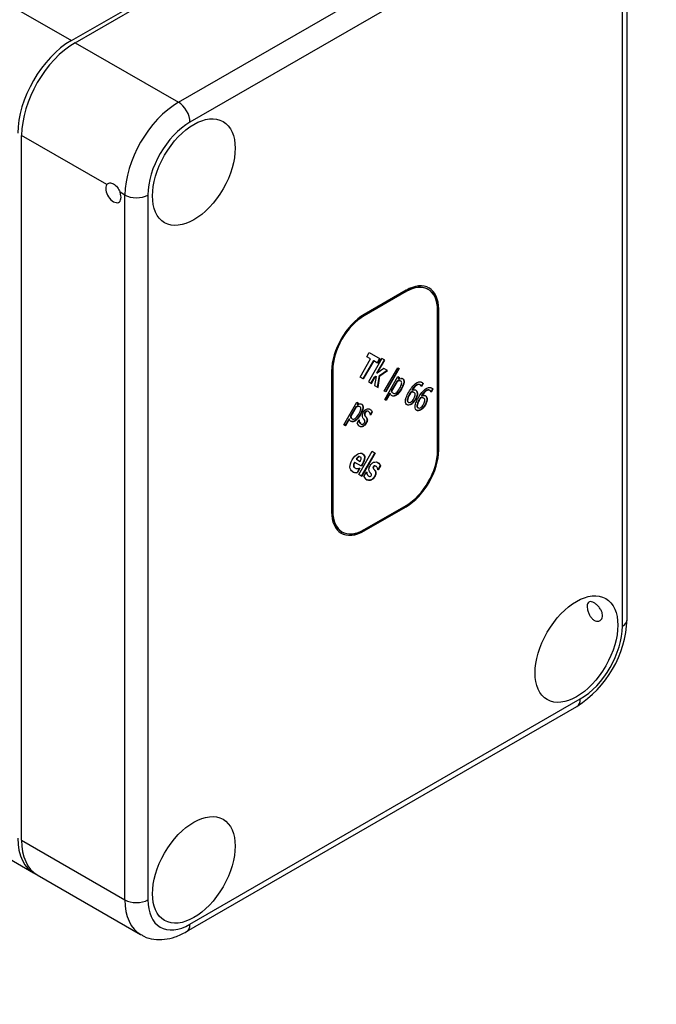
# Model space of a CAD drawing. Units: millimetres. Extents: x 0 to 836, y 0 to 1344.
# Drawn here: x 660 to 719, y 75 to 166 of the extents above; entities that cross this region are included whole.
import ezdxf
from ezdxf import colors
from ezdxf.entities.mleader import LeaderData, LeaderLine
from ezdxf.math import Vec2, Vec3

# ---------------------------------------------------------------- set-up
doc = ezdxf.new("R2010")
doc.units = ezdxf.units.MM
doc.layers.add('DV6_Défaut', color=7, linetype='Continuous')
doc.layers.add('Défaut', color=7, linetype='Continuous')

# ---------------------------------------------------------------- blocks, each defined once
blk = doc.blocks.new('_DOT')
at = {"color": 0}
blk.add_line((0, 0), (-1, 0), dxfattribs=at)
at = {"color": 0, "const_width": 0.333}
blk.add_lwpolyline([(-0.1665, 0, 1), (0.1665, 0, 1)], format="xyb", close=True, dxfattribs=at)
blk = doc.blocks.new('SE5')
at = {"layer": 'DV6_Défaut', "color": 7, "linetype": 'Continuous'}
for p, q in [((664.929, 164.404), (700.992, 185.224)), ((665.283, 164.199), (701.345, 185.02)), ((638.413, 179.713), (664.929, 164.404)), ((674.829, 158.688), (710.891, 179.509)), ((711.952, 177.672), (675.889, 156.851)), ((716.28, 110.882), (716.28, 176.039)), ((715.841, 110.27), (715.841, 175.426)), ((665.283, 164.199), (674.829, 158.688)), ((660.333, 90.47), (660.333, 155.626)), ((668.206, 151.081), (660.333, 155.626)), ((669.879, 150.115), (669.431, 150.374)), ((669.879, 84.958), (669.879, 150.115)), ((672, 150.115), (672, 84.958)), ((695.814, 141.206), (691.957, 138.979)), ((695.849, 141.308), (691.992, 139.081)), ((695.849, 141.185), (691.992, 138.959)), ((695.814, 141.206), (695.849, 141.185)), ((697.91, 141.39), (697.875, 141.41)), ((698.764, 126.475), (698.764, 139.502)), ((698.835, 126.557), (698.835, 139.584)), ((698.835, 139.584), (698.87, 139.563)), ((698.87, 126.537), (698.87, 139.563)), ((691.957, 138.979), (691.992, 138.959)), ((691.609, 133.287), (692.576, 134.962)), ((692.837, 134.811), (691.87, 133.136)), ((692.872, 134.791), (691.905, 133.116)), ((692.226, 135.164), (692.451, 135.553)), ((692.576, 134.962), (692.226, 135.164)), ((693.613, 135.005), (692.368, 132.849)), ((692.451, 135.553), (693.448, 134.977)), ((692.837, 134.811), (692.872, 134.791)), ((693.223, 134.588), (692.872, 134.791)), ((693.161, 133.659), (693.857, 134.864)), ((693.413, 134.998), (693.188, 134.608)), ((693.197, 133.639), (693.893, 134.844)), ((693.448, 134.977), (693.223, 134.588)), ((693.893, 134.844), (693.613, 135.005)), ((688.971, 133.848), (688.971, 120.821)), ((689.042, 133.93), (689.077, 133.909)), ((689.042, 133.93), (689.042, 120.903)), ((689.077, 133.909), (689.077, 120.882)), ((693.809, 134.092), (693.197, 133.639)), ((693.404, 133.434), (694.103, 133.922)), ((693.44, 133.414), (694.139, 133.902)), ((694.139, 133.902), (693.809, 134.092)), ((693.838, 132), (695.083, 134.157)), ((695.195, 134.091), (693.95, 131.935)), ((695.231, 134.071), (693.986, 131.915)), ((695.083, 134.157), (695.231, 134.071)), ((691.905, 133.116), (691.609, 133.287)), ((692.612, 132.708), (692.945, 133.284)), ((692.647, 132.687), (692.98, 133.264)), ((693.079, 133.338), (692.929, 132.525)), ((692.945, 133.284), (693.043, 133.358)), ((692.945, 133.284), (692.98, 133.264)), ((692.98, 133.264), (693.079, 133.338)), ((693.043, 133.358), (693.079, 133.338)), ((693.161, 133.659), (693.197, 133.639)), ((693.226, 132.353), (693.404, 133.434)), ((693.262, 132.333), (693.44, 133.414)), ((693.404, 133.434), (693.44, 133.414)), ((693.878, 131.22), (695.101, 133.339)), ((694.994, 132.893), (694.486, 132.014)), ((694.994, 132.893), (695.029, 132.873)), ((695.101, 133.339), (695.249, 133.253)), ((695.214, 133.274), (695.122, 133.115)), ((695.122, 133.115), (695.157, 133.095)), ((695.249, 133.253), (695.157, 133.095)), ((692.368, 132.849), (692.647, 132.687)), ((692.929, 132.525), (693.262, 132.333)), ((693.986, 131.915), (693.838, 132)), ((694.486, 132.014), (694.522, 131.993)), ((695.029, 132.873), (694.522, 131.993)), ((695.392, 132.195), (695.427, 132.174)), ((696.385, 132.094), (696.421, 132.073)), ((697.409, 132.702), (697.256, 132.437)), ((697.291, 132.416), (697.285, 132.42)), ((697.444, 132.682), (697.291, 132.416)), ((697.409, 132.702), (697.444, 132.682)), ((698.303, 132.186), (698.15, 131.921)), ((698.338, 132.165), (698.185, 131.9)), ((698.303, 132.186), (698.338, 132.165)), ((694.026, 131.134), (693.878, 131.22)), ((694.363, 131.801), (693.99, 131.155)), ((694.398, 131.78), (694.026, 131.134)), ((694.363, 131.801), (694.398, 131.78)), ((696.272, 131.898), (696.308, 131.877)), ((696.702, 131.238), (696.737, 131.218)), ((697.166, 131.382), (697.201, 131.361)), ((697.279, 131.578), (697.315, 131.557)), ((698.185, 131.9), (698.178, 131.904)), ((690.096, 128.86), (691.318, 130.976)), ((691.212, 130.533), (690.703, 129.651)), ((691.248, 130.513), (690.738, 129.63)), ((691.212, 130.533), (691.248, 130.513)), ((691.318, 130.976), (691.466, 130.89)), ((691.43, 130.911), (691.339, 130.752)), ((691.339, 130.752), (691.374, 130.732)), ((691.466, 130.89), (691.374, 130.732)), ((697.595, 130.722), (697.631, 130.702)), ((690.582, 129.44), (690.209, 128.795)), ((690.617, 129.42), (690.244, 128.774)), ((690.582, 129.44), (690.617, 129.42)), ((690.703, 129.651), (690.738, 129.63)), ((691.329, 129.036), (691.497, 129.327)), ((691.479, 129.257), (691.514, 129.236)), ((691.497, 129.327), (691.506, 129.322)), ((691.608, 129.832), (691.644, 129.811)), ((692.695, 130.073), (692.536, 129.796)), ((692.571, 129.776), (692.563, 129.78)), ((692.731, 130.052), (692.571, 129.776)), ((692.695, 130.073), (692.731, 130.052)), ((690.244, 128.774), (690.096, 128.86)), ((691.675, 129.039), (691.417, 129.188)), ((698.835, 126.557), (698.87, 126.537)), ((691.247, 125.712), (691.283, 125.691)), ((691.283, 125.691), (691.616, 125.499)), ((691.477, 124.272), (692.722, 126.428)), ((692.965, 126.288), (691.72, 124.132)), ((693, 126.268), (691.755, 124.112)), ((692.722, 126.428), (693, 126.268)), ((691.079, 125.417), (691.115, 125.396)), ((691.725, 125.044), (691.115, 125.396)), ((691.559, 124.879), (691.329, 124.481)), ((691.594, 124.858), (691.364, 124.46)), ((691.564, 124.876), (691.594, 124.858)), ((693.463, 125.117), (693.235, 124.722)), ((693.27, 124.702), (693.247, 124.715)), ((693.498, 125.097), (693.27, 124.702)), ((693.463, 125.117), (693.498, 125.097)), ((691.329, 124.481), (691.364, 124.46)), ((691.755, 124.112), (691.477, 124.272)), ((691.958, 124.11), (692.196, 124.522)), ((692.196, 124.522), (692.218, 124.509)), ((692.196, 124.445), (692.231, 124.425)), ((692.211, 123.799), (692.22, 123.794)), ((692.228, 124.339), (692.263, 124.318)), ((691.957, 119.097), (695.814, 121.324)), ((691.992, 119.199), (695.849, 121.426)), ((691.992, 119.077), (695.849, 121.304)), ((695.814, 121.324), (695.849, 121.304)), ((689.042, 120.903), (689.077, 120.882)), ((689.895, 119.016), (689.931, 118.995)), ((691.957, 119.097), (691.992, 119.077)), ((675.889, 82.713), (711.952, 103.534)), ((675.579, 82.026), (711.641, 102.847)), ((639.217, 100.294), (661.429, 87.469)), ((660.333, 90.47), (669.879, 84.958)), ((661.783, 87.265), (671.329, 81.754))]:
    blk.add_line(p, q, dxfattribs=at)
blk.add_arc((706.227, 111.33), 10.063, 302.54861, 357.45139, dxfattribs=at)
for centre, major_axis, start_param, end_param in [((664.929, 158.688), (-3.5, -6.062), 3.926991, 5.497787), ((665.283, 158.484), (-3.5, -6.062), 3.926991, 5.497787), ((674.829, 152.973), (-3.5, -6.062), 3.926991, 5.497787), ((674.829, 157.463), (-0.75, 1.299), 3.926991, 5.497787), ((675.889, 152.36), (2.75, 4.763), 0.785398, 2.356194), ((668.818, 150.319), (-0.5, 0.866), 0.261799, 4.45059), ((670.94, 150.727), (-1.5, 0), 0.785398, 2.356194), ((695.849, 137.819), (-2.061, -3.57), 2.356194, 3.926991), ((695.814, 137.84), (-2.061, -3.57), 3.141593, 3.926991), ((695.849, 137.819), (-2.136, -3.7), 2.356194, 3.926991), ((695.814, 137.84), (-2.136, -3.7), 2.356194, 3.141593), ((691.992, 135.592), (2.136, 3.7), 0.785398, 2.356194), ((691.957, 135.613), (2.061, 3.57), 0.785398, 2.356194), ((691.992, 135.592), (2.061, 3.57), 0.785398, 2.356194), ((692.077, 129.722), (-0.429, -0.744), -0.661694, -0.6146), ((692.112, 129.701), (-0.429, -0.744), -0.744227, -0.6146), ((692.182, 129.825), (-0.63, -1.091), 5.790575, 6.27787), ((695.814, 124.813), (-2.136, -3.7), 0.785398, 2.356194), ((695.849, 124.792), (-2.136, -3.7), 0.785398, 2.356194), ((695.849, 124.792), (-2.061, -3.57), 0.785398, 2.356194), ((691.713, 125.926), (0.797, 1.38), 3.124369, 3.57906), ((691.748, 125.905), (0.797, 1.38), 3.124369, 3.57906), ((693.004, 125.163), (0.789, 1.366), 2.712298, 3.147335), ((693.118, 125.202), (-0.666, -1.154), -0.637377, -0.577247), ((692.574, 124.723), (-0.269, -0.467), 5.633732, 5.930612), ((693.153, 125.182), (-0.666, -1.154), -0.663252, -0.577247), ((692.609, 124.702), (-0.269, -0.467), 5.633732, 5.930612), ((691.992, 122.566), (2.136, 3.7), 2.356194, 3.926991), ((691.957, 122.586), (2.061, 3.57), 2.356194, 3.141593), ((691.992, 122.566), (2.061, 3.57), 2.356194, 3.926991), ((691.957, 122.586), (2.136, 3.7), 3.141593, 3.926991), ((711.952, 108.024), (-2.75, -4.763), 0.785398, 2.356194), ((714.78, 110.882), (-1.5, 0), 2.356194, 3.141593), ((710.891, 104.146), (-0.75, 1.299), 3.141593, 3.926991), ((664.929, 93.532), (3.5, 6.062), 2.356194, 3.192122), ((665.283, 93.328), (3.5, 6.062), 2.356194, 3.141593), ((674.829, 87.816), (3.5, 6.062), 2.356194, 3.144797), ((670.94, 85.571), (1.5, 0), 3.926991, 5.497787), ((675.889, 87.204), (2.75, 4.763), 2.356194, 3.926991), ((674.829, 83.325), (-0.75, 1.299), 3.14139, 3.926991)]:
    blk.add_ellipse(centre, major_axis=major_axis, ratio=0.57735, start_param=start_param, end_param=end_param, dxfattribs=at)
for centre in [(676.243, 152.238), (711.598, 108.147), (676.243, 87.735)]:
    blk.add_ellipse(centre, major_axis=(2.7, 4.677), ratio=0.57735, dxfattribs=at)
for points, knots in [([(668.206, 151.081), (668.237, 151.125), (668.275, 151.16), (668.365, 151.212), (668.417, 151.228), (668.581, 151.246), (668.707, 151.214), (668.955, 151.071), (669.075, 150.961), (669.281, 150.692), (669.368, 150.534), (669.431, 150.374)], [0, 0, 0, 0, 0.125, 0.125, 0.25, 0.25, 0.5, 0.5, 0.75, 0.75, 1, 1, 1, 1]), ([(695.241, 132.96), (695.222, 132.96), (695.203, 132.958), (695.182, 132.954), (695.123, 132.942), (695.061, 132.924), (694.994, 132.893)], [0, 0, 0, 0, 0.245053, 0.245053, 0.245053, 1, 1, 1, 1]), ([(695.257, 132.23), (695.361, 132.409), (695.422, 132.554), (695.469, 132.788), (695.444, 132.868), (695.372, 132.913), (695.33, 132.94), (695.277, 132.945), (695.217, 132.933), (695.158, 132.922), (695.096, 132.904), (695.029, 132.873)], [0, 0, 0, 0, 0.310653, 0.310653, 0.621306, 0.621306, 0.621306, 0.805803, 0.805803, 0.805803, 1, 1, 1, 1]), ([(695.157, 133.095), (695.227, 133.131), (695.297, 133.156), (695.366, 133.167), (695.433, 133.177), (695.495, 133.173), (695.653, 133.081), (695.692, 132.963), (695.668, 132.792), (695.645, 132.617), (695.564, 132.411), (695.427, 132.174)], [0, 0, 0, 0, 0.161869, 0.161869, 0.161869, 0.324374, 0.324374, 0.629688, 0.629688, 0.629688, 1, 1, 1, 1]), ([(695.423, 133.191), (695.455, 133.187), (695.486, 133.178), (695.618, 133.102), (695.656, 132.983), (695.633, 132.812), (695.609, 132.637), (695.528, 132.431), (695.392, 132.195)], [0, 0, 0, 0, 0.111775, 0.111775, 0.513162, 0.513162, 0.513162, 1, 1, 1, 1]), ([(695.427, 132.174), (695.277, 131.915), (695.124, 131.73), (694.963, 131.616), (694.803, 131.503), (694.67, 131.481), (694.515, 131.571), (694.482, 131.601), (694.457, 131.639), (694.433, 131.675), (694.412, 131.722), (694.398, 131.78)], [0, 0, 0, 0, 0.410177, 0.410177, 0.410177, 0.740746, 0.740746, 0.875979, 0.875979, 0.875979, 1, 1, 1, 1]), ([(694.486, 132.014), (694.506, 131.956), (694.526, 131.914), (694.553, 131.88), (694.558, 131.873), (694.564, 131.867)], [0, 0, 0, 0, 0.813506, 0.813506, 1, 1, 1, 1]), ([(694.522, 131.993), (694.542, 131.936), (694.562, 131.894), (694.605, 131.838), (694.635, 131.813), (694.75, 131.746), (694.84, 131.76), (694.939, 131.833), (695.043, 131.908), (695.147, 132.04), (695.257, 132.23)], [0, 0, 0, 0, 0.148029, 0.148029, 0.296057, 0.296057, 0.6123, 0.6123, 0.6123, 1, 1, 1, 1]), ([(695.392, 132.195), (695.242, 131.935), (695.089, 131.751), (694.927, 131.636), (694.807, 131.551), (694.701, 131.518), (694.609, 131.534)], [0, 0, 0, 0, 0.6212216, 0.6212216, 0.6212216, 1, 1, 1, 1]), ([(696.737, 131.218), (696.674, 131.108), (696.607, 131.016), (696.464, 130.86), (696.394, 130.801), (696.326, 130.763), (696.253, 130.723), (696.184, 130.691), (696.121, 130.686), (696.06, 130.68), (696, 130.69), (695.893, 130.752), (695.853, 130.798), (695.827, 130.852), (695.8, 130.906), (695.79, 130.981), (695.792, 131.06), (695.794, 131.158), (695.82, 131.279), (695.868, 131.416), (695.917, 131.556), (695.995, 131.716), (696.204, 132.079), (696.309, 132.234), (696.416, 132.368), (696.52, 132.5), (696.624, 132.606), (696.732, 132.689), (696.835, 132.769), (696.937, 132.817), (697.04, 132.838), (697.142, 132.859), (697.236, 132.84), (697.353, 132.773), (697.376, 132.756), (697.398, 132.739), (697.42, 132.723), (697.434, 132.703), (697.444, 132.682)], [0, 0, 0, 0, 0.065225, 0.065225, 0.130449, 0.130449, 0.130449, 0.189175, 0.189175, 0.189175, 0.248759, 0.248759, 0.308343, 0.308343, 0.308343, 0.36533, 0.36533, 0.36533, 0.444755, 0.444755, 0.444755, 0.55687, 0.55687, 0.665482, 0.665482, 0.665482, 0.761081, 0.761081, 0.761081, 0.848771, 0.848771, 0.848771, 0.946537, 0.946537, 0.975505, 0.975505, 0.975505, 1, 1, 1, 1]), ([(697.249, 132.441), (697.241, 132.461), (697.229, 132.487), (697.209, 132.514), (697.188, 132.542), (697.163, 132.564), (697.033, 132.639), (696.92, 132.627), (696.79, 132.544), (696.663, 132.464), (696.529, 132.315), (696.385, 132.094)], [0, 0, 0, 0, 0.087865, 0.087865, 0.087865, 0.204974, 0.204974, 0.568627, 0.568627, 0.568627, 1, 1, 1, 1]), ([(697.285, 132.42), (697.276, 132.44), (697.265, 132.466), (697.245, 132.493), (697.224, 132.522), (697.198, 132.543), (697.068, 132.618), (696.955, 132.607), (696.825, 132.524), (696.699, 132.443), (696.564, 132.294), (696.421, 132.073)], [0, 0, 0, 0, 0.087865, 0.087865, 0.087865, 0.204974, 0.204974, 0.568627, 0.568627, 0.568627, 1, 1, 1, 1]), ([(696.421, 132.073), (696.486, 132.097), (696.546, 132.109), (696.601, 132.112), (696.653, 132.114), (696.705, 132.101), (696.799, 132.047), (696.834, 132.016), (696.884, 131.941), (696.902, 131.888), (696.912, 131.817), (696.923, 131.735), (696.912, 131.644), (696.884, 131.545), (696.854, 131.443), (696.804, 131.333), (696.737, 131.218)], [0, 0, 0, 0, 0.156302, 0.156302, 0.156302, 0.304235, 0.304235, 0.452167, 0.452167, 0.6001, 0.6001, 0.6001, 0.78692, 0.78692, 0.78692, 1, 1, 1, 1]), ([(696.63, 132.127), (696.66, 132.121), (696.689, 132.11), (696.763, 132.068), (696.798, 132.036), (696.848, 131.961), (696.866, 131.908), (696.876, 131.837), (696.888, 131.756), (696.876, 131.664), (696.848, 131.565), (696.819, 131.463), (696.768, 131.354), (696.702, 131.238)], [0, 0, 0, 0, 0.110517, 0.110517, 0.299638, 0.299638, 0.488759, 0.488759, 0.488759, 0.727593, 0.727593, 0.727593, 1, 1, 1, 1]), ([(697.631, 130.702), (697.568, 130.592), (697.501, 130.5), (697.358, 130.344), (697.288, 130.285), (697.22, 130.247), (697.147, 130.207), (697.078, 130.175), (696.952, 130.164), (696.894, 130.174), (696.787, 130.236), (696.747, 130.282), (696.72, 130.336), (696.693, 130.39), (696.684, 130.465), (696.685, 130.544), (696.688, 130.644), (696.714, 130.762), (696.762, 130.9), (696.811, 131.04), (696.889, 131.2), (697.098, 131.563), (697.203, 131.718), (697.31, 131.852), (697.414, 131.984), (697.518, 132.09), (697.626, 132.173), (697.728, 132.252), (697.831, 132.301), (697.934, 132.322), (698.036, 132.343), (698.13, 132.324), (698.247, 132.257), (698.27, 132.239), (698.292, 132.223), (698.313, 132.207), (698.328, 132.187), (698.338, 132.165)], [0, 0, 0, 0, 0.065224, 0.065224, 0.130448, 0.130448, 0.130448, 0.189748, 0.189748, 0.249049, 0.249049, 0.308349, 0.308349, 0.308349, 0.365335, 0.365335, 0.365335, 0.44477, 0.44477, 0.44477, 0.556884, 0.556884, 0.665495, 0.665495, 0.665495, 0.761093, 0.761093, 0.761093, 0.848772, 0.848772, 0.848772, 0.946538, 0.946538, 0.975505, 0.975505, 0.975505, 1, 1, 1, 1]), ([(697.208, 132.846), (697.236, 132.837), (697.264, 132.824), (697.318, 132.793), (697.341, 132.776), (697.362, 132.76), (697.384, 132.743), (697.399, 132.723), (697.409, 132.702)], [0, 0, 0, 0, 0.355571, 0.355571, 0.704743, 0.704743, 0.704743, 1, 1, 1, 1]), ([(698.143, 131.925), (698.135, 131.945), (698.123, 131.971), (698.101, 131.998), (698.081, 132.025), (698.057, 132.048), (697.927, 132.122), (697.814, 132.111), (697.684, 132.028), (697.557, 131.948), (697.422, 131.799), (697.279, 131.578)], [0, 0, 0, 0, 0.090016, 0.090016, 0.090016, 0.206587, 0.206587, 0.568573, 0.568573, 0.568573, 1, 1, 1, 1]), ([(698.178, 131.904), (698.17, 131.924), (698.158, 131.95), (698.137, 131.978), (698.116, 132.004), (698.092, 132.027), (697.962, 132.102), (697.849, 132.091), (697.719, 132.008), (697.593, 131.927), (697.458, 131.778), (697.315, 131.557)], [0, 0, 0, 0, 0.090016, 0.090016, 0.090016, 0.206587, 0.206587, 0.568573, 0.568573, 0.568573, 1, 1, 1, 1]), ([(698.102, 132.33), (698.13, 132.321), (698.158, 132.308), (698.211, 132.277), (698.235, 132.26), (698.256, 132.244), (698.278, 132.227), (698.293, 132.207), (698.303, 132.186)], [0, 0, 0, 0, 0.355571, 0.355571, 0.704743, 0.704743, 0.704743, 1, 1, 1, 1]), ([(696.702, 131.238), (696.638, 131.129), (696.572, 131.037), (696.429, 130.881), (696.359, 130.821), (696.291, 130.784), (696.217, 130.744), (696.149, 130.712), (696.086, 130.706), (696.025, 130.7), (695.964, 130.711), (695.884, 130.757), (695.861, 130.776), (695.841, 130.798)], [0, 0, 0, 0, 0.234179, 0.234179, 0.468358, 0.468358, 0.468358, 0.679205, 0.679205, 0.679205, 0.89313, 0.89313, 1, 1, 1, 1]), ([(696.272, 131.898), (696.261, 131.877), (696.247, 131.858), (696.226, 131.821), (696.211, 131.795), (696.112, 131.625), (696.051, 131.503), (696.018, 131.407), (695.983, 131.308), (695.964, 131.23), (695.963, 131.173), (695.961, 131.114), (695.966, 131.071), (695.981, 131.039), (695.995, 131.009), (696.014, 130.982), (696.044, 130.968), (696.071, 130.956), (696.097, 130.949), (696.125, 130.948)], [0, 0, 0, 0, 0.065019, 0.065019, 0.120749, 0.120749, 0.430363, 0.430363, 0.430363, 0.631992, 0.631992, 0.631992, 0.770998, 0.770998, 0.770998, 0.89512, 0.89512, 0.89512, 1, 1, 1, 1]), ([(696.308, 131.877), (696.296, 131.857), (696.283, 131.838), (696.261, 131.8), (696.246, 131.774), (696.148, 131.604), (696.086, 131.482), (696.053, 131.386), (696.019, 131.287), (696, 131.209), (695.998, 131.153), (695.996, 131.094), (696.001, 131.051), (696.016, 131.019), (696.031, 130.988), (696.05, 130.961), (696.08, 130.948), (696.148, 130.917), (696.218, 130.918), (696.304, 130.976), (696.389, 131.032), (696.477, 131.141), (696.569, 131.3)], [0, 0, 0, 0, 0.043197, 0.043197, 0.080223, 0.080223, 0.285923, 0.285923, 0.285923, 0.419881, 0.419881, 0.419881, 0.512233, 0.512233, 0.512233, 0.594697, 0.594697, 0.594697, 0.775245, 0.775245, 0.775245, 1, 1, 1, 1]), ([(696.464, 131.918), (696.451, 131.92), (696.439, 131.921), (696.379, 131.921), (696.329, 131.915), (696.272, 131.898)], [0, 0, 0, 0, 0.220043, 0.220043, 1, 1, 1, 1]), ([(696.569, 131.3), (696.617, 131.383), (696.654, 131.458), (696.694, 131.589), (696.702, 131.649), (696.695, 131.707), (696.691, 131.747), (696.68, 131.781), (696.659, 131.805), (696.637, 131.829), (696.614, 131.85), (696.549, 131.888), (696.507, 131.9), (696.414, 131.9), (696.364, 131.894), (696.308, 131.877)], [0, 0, 0, 0, 0.187933, 0.187933, 0.375865, 0.375865, 0.375865, 0.50231, 0.50231, 0.50231, 0.64101, 0.64101, 0.820505, 0.820505, 1, 1, 1, 1]), ([(697.166, 131.382), (697.154, 131.361), (697.141, 131.342), (697.119, 131.305), (697.103, 131.28), (697.005, 131.11), (696.945, 130.987), (696.911, 130.891), (696.877, 130.792), (696.858, 130.714), (696.856, 130.657), (696.855, 130.598), (696.86, 130.555), (696.875, 130.523), (696.889, 130.493), (696.908, 130.466), (696.938, 130.452), (696.964, 130.441), (696.991, 130.433), (697.019, 130.433)], [0, 0, 0, 0, 0.065017, 0.065017, 0.120745, 0.120745, 0.430348, 0.430348, 0.430348, 0.63179, 0.63179, 0.63179, 0.770668, 0.770668, 0.770668, 0.894675, 0.894675, 0.894675, 1, 1, 1, 1]), ([(697.201, 131.361), (697.19, 131.341), (697.176, 131.322), (697.155, 131.284), (697.138, 131.259), (697.04, 131.089), (696.98, 130.966), (696.947, 130.87), (696.912, 130.771), (696.894, 130.693), (696.892, 130.637), (696.89, 130.578), (696.895, 130.535), (696.91, 130.503), (696.925, 130.472), (696.943, 130.445), (696.973, 130.432), (697.04, 130.402), (697.112, 130.402), (697.196, 130.461), (697.281, 130.519), (697.371, 130.625), (697.463, 130.784)], [0, 0, 0, 0, 0.043276, 0.043276, 0.08037, 0.08037, 0.286446, 0.286446, 0.286446, 0.420529, 0.420529, 0.420529, 0.512968, 0.512968, 0.512968, 0.595509, 0.595509, 0.595509, 0.774775, 0.774775, 0.774775, 1, 1, 1, 1]), ([(697.357, 131.402), (697.345, 131.404), (697.332, 131.405), (697.273, 131.405), (697.223, 131.399), (697.166, 131.382)], [0, 0, 0, 0, 0.220067, 0.220067, 1, 1, 1, 1]), ([(697.463, 130.784), (697.511, 130.867), (697.546, 130.943), (697.568, 131.008), (697.59, 131.073), (697.594, 131.134), (697.589, 131.191), (697.586, 131.231), (697.573, 131.266), (697.553, 131.289), (697.531, 131.314), (697.508, 131.334), (697.443, 131.372), (697.401, 131.384), (697.308, 131.384), (697.258, 131.378), (697.201, 131.361)], [0, 0, 0, 0, 0.202339, 0.202339, 0.202339, 0.375738, 0.375738, 0.375738, 0.502209, 0.502209, 0.502209, 0.640938, 0.640938, 0.820469, 0.820469, 1, 1, 1, 1]), ([(697.315, 131.557), (697.38, 131.581), (697.438, 131.594), (697.493, 131.597), (697.547, 131.599), (697.599, 131.585), (697.692, 131.531), (697.727, 131.5), (697.777, 131.425), (697.796, 131.372), (697.806, 131.301), (697.817, 131.219), (697.806, 131.128), (697.777, 131.029), (697.748, 130.927), (697.697, 130.817), (697.631, 130.702)], [0, 0, 0, 0, 0.154545, 0.154545, 0.154545, 0.303092, 0.303092, 0.45164, 0.45164, 0.600187, 0.600187, 0.600187, 0.786966, 0.786966, 0.786966, 1, 1, 1, 1]), ([(697.524, 131.612), (697.554, 131.606), (697.583, 131.594), (697.657, 131.552), (697.692, 131.52), (697.742, 131.445), (697.76, 131.392), (697.77, 131.321), (697.782, 131.239), (697.77, 131.148), (697.742, 131.049), (697.713, 130.947), (697.662, 130.838), (697.595, 130.722)], [0, 0, 0, 0, 0.110201, 0.110201, 0.299864, 0.299864, 0.489526, 0.489526, 0.489526, 0.728002, 0.728002, 0.728002, 1, 1, 1, 1]), ([(691.464, 130.597), (691.444, 130.598), (691.423, 130.597), (691.4, 130.594), (691.341, 130.585), (691.277, 130.561), (691.212, 130.533)], [0, 0, 0, 0, 0.26572, 0.26572, 0.26572, 1, 1, 1, 1]), ([(691.476, 129.87), (691.577, 130.046), (691.641, 130.194), (691.687, 130.428), (691.662, 130.508), (691.546, 130.575), (691.494, 130.582), (691.436, 130.573), (691.377, 130.564), (691.313, 130.54), (691.248, 130.513)], [0, 0, 0, 0, 0.310888, 0.310888, 0.621776, 0.621776, 0.805482, 0.805482, 0.805482, 1, 1, 1, 1]), ([(691.374, 130.732), (691.446, 130.767), (691.514, 130.793), (691.584, 130.807), (691.651, 130.82), (691.712, 130.81), (691.87, 130.718), (691.91, 130.603), (691.885, 130.429), (691.86, 130.253), (691.78, 130.048), (691.644, 129.811)], [0, 0, 0, 0, 0.162563, 0.162563, 0.162563, 0.324984, 0.324984, 0.63014, 0.63014, 0.63014, 1, 1, 1, 1]), ([(692.427, 130.065), (692.406, 130.09), (692.382, 130.111), (692.306, 130.155), (692.254, 130.162), (692.201, 130.147), (692.145, 130.13), (692.096, 130.084), (692.018, 129.949), (692, 129.894), (692.003, 129.807), (692.021, 129.762), (692.053, 129.717), (692.07, 129.693), (692.09, 129.669), (692.133, 129.621), (692.156, 129.592), (692.178, 129.561), (692.224, 129.492), (692.249, 129.419), (692.239, 129.248), (692.204, 129.149), (692.101, 128.97), (692.056, 128.912), (692.006, 128.86), (691.958, 128.81), (691.905, 128.773), (691.853, 128.749), (691.795, 128.721), (691.738, 128.707), (691.683, 128.704), (691.629, 128.701), (691.574, 128.722), (691.514, 128.756)], [0, 0, 0, 0, 0.049126, 0.049126, 0.141786, 0.141786, 0.141786, 0.215527, 0.215527, 0.280419, 0.280419, 0.345311, 0.345311, 0.345311, 0.399321, 0.399321, 0.453331, 0.453331, 0.453331, 0.566898, 0.566898, 0.680466, 0.680466, 0.747442, 0.747442, 0.747442, 0.81934, 0.81934, 0.81934, 0.900917, 0.900917, 0.900917, 1, 1, 1, 1]), ([(691.64, 130.83), (691.672, 130.826), (691.703, 130.815), (691.835, 130.739), (691.875, 130.623), (691.85, 130.449), (691.825, 130.274), (691.745, 130.068), (691.608, 129.832)], [0, 0, 0, 0, 0.112125, 0.112125, 0.513508, 0.513508, 0.513508, 1, 1, 1, 1]), ([(691.995, 129.362), (691.978, 129.38), (691.96, 129.406), (691.935, 129.432), (691.909, 129.459), (691.889, 129.489), (691.872, 129.518), (691.827, 129.595), (691.804, 129.669), (691.814, 129.759), (691.823, 129.848), (691.859, 129.945), (691.997, 130.184), (692.093, 130.278), (692.203, 130.33), (692.314, 130.383), (692.421, 130.381), (692.569, 130.295), (692.613, 130.255), (692.651, 130.206), (692.689, 130.157), (692.714, 130.104), (692.731, 130.052)], [0, 0, 0, 0, 0.06035, 0.06035, 0.06035, 0.129629, 0.129629, 0.129629, 0.268619, 0.268619, 0.268619, 0.396052, 0.396052, 0.570816, 0.570816, 0.570816, 0.788159, 0.788159, 0.893209, 0.893209, 0.893209, 1, 1, 1, 1]), ([(697.595, 130.722), (697.532, 130.613), (697.466, 130.521), (697.323, 130.365), (697.253, 130.305), (697.184, 130.268), (697.111, 130.228), (697.043, 130.196), (696.916, 130.184), (696.858, 130.195), (696.778, 130.241), (696.755, 130.26), (696.735, 130.282)], [0, 0, 0, 0, 0.23406, 0.23406, 0.468119, 0.468119, 0.468119, 0.680921, 0.680921, 0.893723, 0.893723, 1, 1, 1, 1]), ([(691.644, 129.811), (691.494, 129.552), (691.341, 129.367), (691.181, 129.256), (691.02, 129.143), (690.887, 129.118), (690.732, 129.208), (690.698, 129.238), (690.673, 129.276), (690.65, 129.312), (690.63, 129.362), (690.617, 129.42)], [0, 0, 0, 0, 0.408687, 0.408687, 0.408687, 0.739776, 0.739776, 0.875221, 0.875221, 0.875221, 1, 1, 1, 1]), ([(690.703, 129.651), (690.723, 129.593), (690.743, 129.551), (690.77, 129.517), (690.775, 129.51), (690.781, 129.504)], [0, 0, 0, 0, 0.813554, 0.813554, 1, 1, 1, 1]), ([(690.738, 129.63), (690.758, 129.573), (690.778, 129.53), (690.822, 129.475), (690.852, 129.45), (690.966, 129.383), (691.056, 129.397), (691.158, 129.473), (691.259, 129.548), (691.364, 129.677), (691.476, 129.87)], [0, 0, 0, 0, 0.148209, 0.148209, 0.296418, 0.296418, 0.613047, 0.613047, 0.613047, 1, 1, 1, 1]), ([(691.608, 129.832), (691.459, 129.572), (691.306, 129.388), (691.146, 129.276), (691.024, 129.191), (690.918, 129.156), (690.826, 129.171)], [0, 0, 0, 0, 0.620234, 0.620234, 0.620234, 1, 1, 1, 1]), ([(691.479, 129.257), (691.485, 129.226), (691.495, 129.19), (691.512, 129.153), (691.527, 129.119), (691.542, 129.082), (691.564, 129.05), (691.568, 129.044), (691.572, 129.039), (691.576, 129.033)], [0, 0, 0, 0, 0.424376, 0.424376, 0.424376, 0.902852, 0.902852, 0.902852, 1, 1, 1, 1]), ([(692.563, 129.78), (692.554, 129.854), (692.536, 129.923), (692.506, 129.978), (692.476, 130.035), (692.438, 130.079), (692.341, 130.135), (692.29, 130.142), (692.236, 130.126), (692.18, 130.11), (692.132, 130.064), (692.053, 129.928), (692.035, 129.874), (692.038, 129.787), (692.057, 129.742), (692.088, 129.697), (692.105, 129.673), (692.125, 129.649), (692.168, 129.601), (692.191, 129.572), (692.213, 129.54), (692.26, 129.472), (692.285, 129.399), (692.275, 129.228), (692.24, 129.129), (692.137, 128.95), (692.092, 128.891), (692.042, 128.84), (691.994, 128.79), (691.94, 128.752), (691.889, 128.728), (691.83, 128.701), (691.774, 128.687), (691.719, 128.684), (691.665, 128.681), (691.609, 128.701), (691.549, 128.736)], [0, 0, 0, 0, 0.084835, 0.084835, 0.084835, 0.161131, 0.161131, 0.242876, 0.242876, 0.242876, 0.307931, 0.307931, 0.365179, 0.365179, 0.422428, 0.422428, 0.422428, 0.470076, 0.470076, 0.517723, 0.517723, 0.517723, 0.617914, 0.617914, 0.718104, 0.718104, 0.777191, 0.777191, 0.777191, 0.84062, 0.84062, 0.84062, 0.912588, 0.912588, 0.912588, 1, 1, 1, 1]), ([(691.925, 128.968), (691.947, 128.987), (691.972, 129.018), (692.035, 129.128), (692.052, 129.18), (692.05, 129.223), (692.048, 129.264), (692.03, 129.311), (691.995, 129.362)], [0, 0, 0, 0, 0.256768, 0.256768, 0.573952, 0.573952, 0.573952, 1, 1, 1, 1]), ([(691.514, 129.236), (691.521, 129.206), (691.531, 129.169), (691.547, 129.133), (691.563, 129.099), (691.577, 129.062), (691.599, 129.03), (691.621, 128.998), (691.647, 128.971), (691.705, 128.938), (691.732, 128.926), (691.765, 128.922), (691.798, 128.918), (691.824, 128.915), (691.845, 128.922), (691.876, 128.932), (691.903, 128.946), (691.925, 128.968)], [0, 0, 0, 0, 0.170991, 0.170991, 0.170991, 0.36378, 0.36378, 0.36378, 0.578091, 0.578091, 0.738825, 0.738825, 0.738825, 0.875991, 0.875991, 0.875991, 1, 1, 1, 1]), ([(690.938, 124.533), (690.77, 124.631), (690.682, 124.774), (690.673, 124.967), (690.665, 125.158), (690.733, 125.382), (691.03, 125.895), (691.189, 126.072), (691.361, 126.177), (691.531, 126.28), (691.692, 126.285), (691.978, 126.12), (692.045, 125.997), (692.04, 125.831), (692.035, 125.661), (691.963, 125.456), (691.825, 125.217), (691.792, 125.159), (691.759, 125.101), (691.725, 125.044)], [0, 0, 0, 0, 0.176672, 0.176672, 0.176672, 0.341477, 0.341477, 0.502621, 0.502621, 0.502621, 0.663712, 0.663712, 0.810484, 0.810484, 0.810484, 0.957414, 0.957414, 0.957414, 1, 1, 1, 1]), ([(691.511, 125.942), (691.485, 125.94), (691.458, 125.929), (691.429, 125.911), (691.367, 125.872), (691.307, 125.808), (691.247, 125.712)], [0, 0, 0, 0, 0.30563, 0.30563, 0.30563, 1, 1, 1, 1]), ([(691.616, 125.499), (691.674, 125.604), (691.704, 125.687), (691.71, 125.756), (691.717, 125.823), (691.69, 125.871), (691.584, 125.933), (691.527, 125.931), (691.464, 125.89), (691.403, 125.851), (691.343, 125.788), (691.283, 125.691)], [0, 0, 0, 0, 0.257533, 0.257533, 0.257533, 0.492083, 0.492083, 0.741765, 0.741765, 0.741765, 1, 1, 1, 1]), ([(691.723, 126.258), (691.751, 126.248), (691.779, 126.235), (691.943, 126.14), (692.01, 126.017), (692.005, 125.851), (692, 125.681), (691.928, 125.476), (691.79, 125.237), (691.757, 125.179), (691.723, 125.122), (691.69, 125.064)], [0, 0, 0, 0, 0.080869, 0.080869, 0.482022, 0.482022, 0.482022, 0.883606, 0.883606, 0.883606, 1, 1, 1, 1]), ([(691.079, 125.417), (691.039, 125.344), (691.014, 125.277), (690.999, 125.221), (690.985, 125.166), (690.986, 125.117), (690.994, 125.074), (691.002, 125.033), (691.018, 124.995), (691.043, 124.965), (691.068, 124.935), (691.097, 124.907), (691.16, 124.87), (691.188, 124.859), (691.217, 124.854)], [0, 0, 0, 0, 0.231429, 0.231429, 0.231429, 0.42222, 0.42222, 0.42222, 0.615898, 0.615898, 0.615898, 0.839231, 0.839231, 1, 1, 1, 1]), ([(691.115, 125.396), (691.075, 125.323), (691.05, 125.257), (691.035, 125.2), (691.02, 125.145), (691.021, 125.097), (691.03, 125.053), (691.038, 125.012), (691.053, 124.975), (691.078, 124.945), (691.103, 124.915), (691.133, 124.886), (691.203, 124.846), (691.238, 124.833), (691.276, 124.83), (691.316, 124.827), (691.353, 124.825), (691.391, 124.829), (691.424, 124.834), (691.454, 124.839), (691.486, 124.848), (691.515, 124.856), (691.544, 124.868), (691.564, 124.876)], [0, 0, 0, 0, 0.153498, 0.153498, 0.153498, 0.280044, 0.280044, 0.280044, 0.408503, 0.408503, 0.408503, 0.556632, 0.556632, 0.691295, 0.691295, 0.691295, 0.820212, 0.820212, 0.820212, 0.920296, 0.920296, 0.920296, 1, 1, 1, 1]), ([(693.113, 125), (693.091, 125.026), (693.067, 125.045), (693, 125.084), (692.958, 125.093), (692.918, 125.085), (692.876, 125.077), (692.845, 125.055), (692.802, 124.98), (692.792, 124.947), (692.794, 124.919), (692.795, 124.889), (692.814, 124.854), (692.85, 124.809), (692.869, 124.787), (692.89, 124.76), (692.913, 124.731), (692.938, 124.701), (692.963, 124.675), (692.982, 124.641), (693.022, 124.566), (693.042, 124.488), (693.035, 124.399), (693.028, 124.309), (692.99, 124.206), (692.882, 124.019), (692.832, 123.955), (692.715, 123.846), (692.657, 123.806), (692.594, 123.781), (692.527, 123.755), (692.461, 123.743), (692.394, 123.747), (692.325, 123.751), (692.256, 123.773), (692.184, 123.814)], [0, 0, 0, 0, 0.049996, 0.049996, 0.122466, 0.122466, 0.122466, 0.167294, 0.167294, 0.205717, 0.205717, 0.205717, 0.269113, 0.269113, 0.269113, 0.323937, 0.323937, 0.323937, 0.384619, 0.384619, 0.384619, 0.498355, 0.498355, 0.498355, 0.622521, 0.622521, 0.700125, 0.700125, 0.777729, 0.777729, 0.777729, 0.876369, 0.876369, 0.876369, 1, 1, 1, 1]), ([(693.247, 124.715), (693.245, 124.731), (693.24, 124.757), (693.232, 124.793), (693.224, 124.825), (693.215, 124.856), (693.203, 124.882), (693.189, 124.913), (693.175, 124.945), (693.153, 124.973), (693.131, 125.002), (693.105, 125.024), (693.035, 125.064), (692.994, 125.073), (692.954, 125.065), (692.912, 125.057), (692.881, 125.034), (692.837, 124.959), (692.827, 124.926), (692.829, 124.899), (692.831, 124.869), (692.849, 124.833), (692.886, 124.789), (692.904, 124.767), (692.925, 124.739), (692.949, 124.71), (692.973, 124.68), (692.999, 124.655), (693.017, 124.621), (693.058, 124.546), (693.077, 124.467), (693.07, 124.379), (693.063, 124.288), (693.025, 124.186), (692.917, 123.998), (692.867, 123.935), (692.751, 123.825), (692.692, 123.786), (692.629, 123.761), (692.563, 123.735), (692.496, 123.722), (692.429, 123.726), (692.36, 123.73), (692.291, 123.752), (692.22, 123.794)], [0, 0, 0, 0, 0.031158, 0.031158, 0.031158, 0.070264, 0.070264, 0.070264, 0.117063, 0.117063, 0.117063, 0.164845, 0.164845, 0.228554, 0.228554, 0.228554, 0.267962, 0.267962, 0.301741, 0.301741, 0.301741, 0.357472, 0.357472, 0.357472, 0.405669, 0.405669, 0.405669, 0.459015, 0.459015, 0.459015, 0.559, 0.559, 0.559, 0.668156, 0.668156, 0.736378, 0.736378, 0.8046, 0.8046, 0.8046, 0.891315, 0.891315, 0.891315, 1, 1, 1, 1]), ([(692.263, 124.318), (692.275, 124.281), (692.295, 124.246), (692.318, 124.213), (692.343, 124.179), (692.373, 124.151), (692.451, 124.106), (692.489, 124.095), (692.533, 124.101), (692.575, 124.107), (692.608, 124.127), (692.656, 124.211), (692.664, 124.24), (692.661, 124.265), (692.657, 124.292), (692.643, 124.326), (692.613, 124.366), (692.596, 124.388), (692.574, 124.411), (692.549, 124.441), (692.523, 124.472), (692.501, 124.5), (692.484, 124.529), (692.438, 124.609), (692.416, 124.691), (692.433, 124.881), (692.471, 124.99), (692.581, 125.18), (692.677, 125.301), (692.794, 125.38), (692.857, 125.409), (692.921, 125.438), (692.985, 125.446), (693.054, 125.445), (693.123, 125.444), (693.188, 125.421), (693.318, 125.346), (693.368, 125.302), (693.41, 125.251), (693.45, 125.202), (693.478, 125.147), (693.498, 125.097)], [0, 0, 0, 0, 0.047447, 0.047447, 0.047447, 0.101063, 0.101063, 0.15701, 0.15701, 0.15701, 0.193827, 0.193827, 0.223741, 0.223741, 0.223741, 0.268132, 0.268132, 0.268132, 0.310063, 0.310063, 0.310063, 0.355923, 0.355923, 0.355923, 0.45574, 0.45574, 0.555556, 0.555556, 0.612594, 0.669633, 0.669633, 0.669633, 0.745399, 0.745399, 0.745399, 0.838867, 0.838867, 0.927661, 0.927661, 0.927661, 1, 1, 1, 1]), ([(693.136, 125.443), (693.164, 125.433), (693.192, 125.42), (693.283, 125.367), (693.333, 125.323), (693.374, 125.272), (693.415, 125.222), (693.443, 125.167), (693.463, 125.117)], [0, 0, 0, 0, 0.1960108, 0.1960108, 0.6390591, 0.6390591, 0.6390591, 1, 1, 1, 1]), ([(692.228, 124.339), (692.239, 124.301), (692.259, 124.267), (692.283, 124.234), (692.29, 124.224), (692.297, 124.215), (692.305, 124.206)], [0, 0, 0, 0, 0.756737, 0.756737, 0.756737, 1, 1, 1, 1]), ([(712.592, 111.982), (712.584, 112.077), (712.587, 112.165), (712.6, 112.24), (712.614, 112.314), (712.638, 112.378), (712.672, 112.425), (712.706, 112.473), (712.751, 112.506), (712.805, 112.522), (712.859, 112.538), (712.923, 112.538), (712.994, 112.521), (713.063, 112.504), (713.141, 112.471), (713.221, 112.425), (713.298, 112.38), (713.38, 112.32), (713.458, 112.251), (713.537, 112.182), (713.614, 112.101), (713.682, 112.015), (713.752, 111.928), (713.815, 111.832), (713.866, 111.736), (713.916, 111.638), (713.955, 111.537), (713.978, 111.439), (714, 111.343), (714.007, 111.247), (713.998, 111.162), (713.989, 111.077), (713.965, 110.999), (713.927, 110.935), (713.889, 110.87), (713.837, 110.817), (713.776, 110.781), (713.715, 110.744), (713.642, 110.723), (713.566, 110.721), (713.49, 110.718), (713.407, 110.735), (713.327, 110.768), (713.247, 110.802), (713.167, 110.853), (713.093, 110.918), (713.02, 110.983), (712.95, 111.064), (712.889, 111.152), (712.828, 111.242), (712.774, 111.342), (712.73, 111.444), (712.686, 111.548), (712.651, 111.656), (712.627, 111.76), (712.609, 111.837), (712.598, 111.912), (712.592, 111.982)], [0, 0, 0, 0, 0.053001, 0.053001, 0.053001, 0.105967, 0.105967, 0.105967, 0.159486, 0.159486, 0.159486, 0.213663, 0.213663, 0.213663, 0.267342, 0.267342, 0.267342, 0.320014, 0.320014, 0.320014, 0.372656, 0.372656, 0.372656, 0.426263, 0.426263, 0.426263, 0.480445, 0.480445, 0.480445, 0.53403, 0.53403, 0.53403, 0.586818, 0.586818, 0.586818, 0.639744, 0.639744, 0.639744, 0.693422, 0.693422, 0.693422, 0.747287, 0.747287, 0.747287, 0.800511, 0.800511, 0.800511, 0.853369, 0.853369, 0.853369, 0.906741, 0.906741, 0.906741, 0.960651, 0.960651, 0.960651, 1, 1, 1, 1]), ([(671.358, 81.775), (671.459, 81.706), (671.793, 81.477), (672.564, 81.297), (673.53, 81.279), (674.573, 81.515), (675.197, 81.827), (675.579, 82.026)], [0, 0, 0, 0, 0.077171, 0.299997, 0.521338, 0.750967, 1, 1, 1, 1])]:
    blk.add_open_spline(points, degree=3, knots=knots, dxfattribs=at)

msp = doc.modelspace()

# ---------------------------------------------------------------- block references
at = {"layer": 'Défaut'}
msp.add_blockref('SE5', (0, 0), dxfattribs=at)

# ---------------------------------------------------------------- leaders
at = {"layer": 'Défaut', "color": 7, "linetype": 'Continuous'}
ml = msp.add_multileader_mtext('Standard', dxfattribs=at)
ml.set_content('{\\pxsm0.9;\\fSolid Edge ISO|b1||i0||c0|p34;\\W1.;20/04/2021\\P}', color=256)
ml.set_leader_properties()
ml.set_arrow_properties(name='DOT')
ml.build(insert=Vec2(0, 0))
ml.multileader.update_dxf_attribs({"leader_type": 0, "dogleg_length": 0, "arrow_head_size": 12})
ctx = ml.context
ctx.base_point, ctx.char_height, ctx.arrow_head_size, ctx.landing_gap_size = Vec3(748.593, 1337.249), 12, 12, 4.2
notes = []
notes.append((ctx, [(0, (0, 0, 0), (0, 0), (1, 0), 1, [])]))
ctx.mtext.insert = Vec3(750.593, 1343.369)
for ctx, leaders in notes:
    for number, flags, end, landing, length, lines in leaders:
        leader = LeaderData()
        leader.index, (leader.has_last_leader_line, leader.has_dogleg_vector, leader.attachment_direction) = number, flags
        leader.last_leader_point, leader.dogleg_vector, leader.dogleg_length = Vec3(end), Vec3(landing), length
        for number, points, colour, breaks in lines:
            line = LeaderLine()
            line.index, line.vertices, line.color, line.breaks = number, Vec3.list(points), colors.encode_raw_color(colour), breaks
            leader.lines.append(line)
        ctx.leaders.append(leader)

doc.saveas('drawing.dxf')
